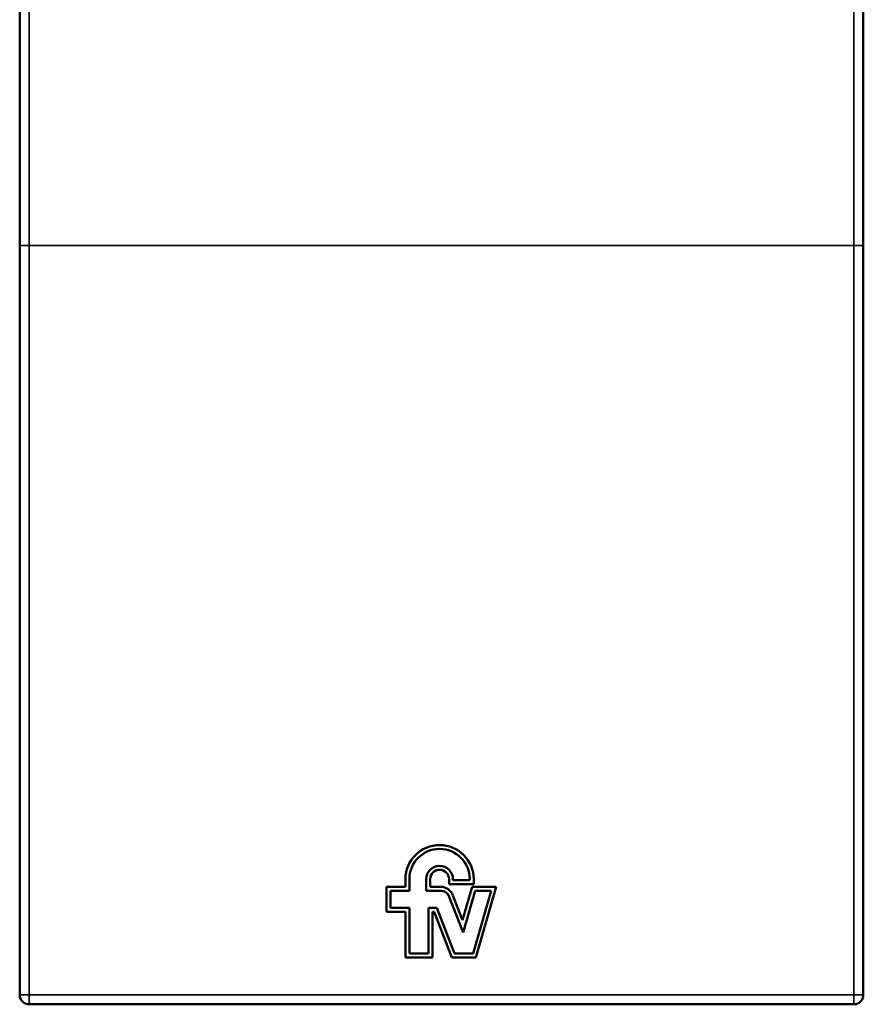
# Model space of a CAD drawing. Units: millimetres. Extents: x 89 to 686, y 75 to 533.
# Drawn here: x 193 to 238, y 428 to 481 of the extents above; entities that cross this region are included whole.
import ezdxf

# ---------------------------------------------------------------- set-up
doc = ezdxf.new("R2010")
doc.units = ezdxf.units.MM
doc.header["$LTSCALE"] = 2
doc.layers.add('Visible (ISO)', color=7, linetype='Continuous', lineweight=50)
doc.layers.add('Visible fina (ISO)', color=7, linetype='Continuous', lineweight=35)

msp = doc.modelspace()

# ---------------------------------------------------------------- linework, layer by layer
at = {"layer": 'Visible (ISO)'}
for p, q in [((193.153, 488.803), (193.153, 468.585)), ((238.153, 468.585), (238.153, 488.803)), ((193.153, 468.585), (193.153, 428.585)), ((238.153, 428.585), (238.153, 468.585)), ((213.728, 434.357), (213.728, 434.762)), ((213.938, 434.762), (213.938, 434.147)), ((214.838, 434.147), (214.838, 434.762)), ((215.048, 434.762), (215.048, 434.357)), ((216.053, 434.5), (216.053, 434.762)), ((216.263, 434.762), (216.263, 434.71)), ((216.263, 434.71), (217.163, 434.71)), ((217.163, 434.71), (217.163, 434.762)), ((217.373, 434.762), (217.373, 434.5)), ((212.723, 434.357), (213.728, 434.357)), ((212.723, 433.015), (212.723, 434.357)), ((212.933, 434.147), (212.933, 433.225)), ((213.938, 434.147), (212.933, 434.147)), ((215.597, 434.147), (214.838, 434.147)), ((215.048, 434.357), (215.597, 434.357)), ((217.373, 434.5), (216.053, 434.5)), ((216.773, 432.569), (217.285, 434.357)), ((217.443, 434.147), (216.801, 431.908)), ((217.285, 434.357), (218.573, 434.357)), ((217.333, 430.795), (218.294, 434.147)), ((218.294, 434.147), (217.443, 434.147)), ((218.573, 434.357), (217.491, 430.585)), ((216.801, 431.908), (216.066, 433.825)), ((216.262, 433.9), (216.773, 432.569)), ((213.728, 433.015), (212.723, 433.015)), ((212.933, 433.225), (213.938, 433.225)), ((213.728, 430.585), (213.728, 433.015)), ((213.938, 433.225), (213.938, 430.795)), ((214.958, 430.795), (214.958, 433.225)), ((214.958, 433.225), (215.412, 433.225)), ((215.168, 433.015), (215.168, 430.585)), ((215.268, 433.015), (215.168, 433.015)), ((216.201, 430.585), (215.268, 433.015)), ((215.412, 433.225), (216.345, 430.795)), ((215.168, 430.585), (213.728, 430.585)), ((213.938, 430.795), (214.958, 430.795)), ((217.491, 430.585), (216.201, 430.585)), ((216.345, 430.795), (217.333, 430.795)), ((193.653, 428.085), (237.653, 428.085))]:
    msp.add_line(p, q, dxfattribs=at)
for centre, radius, start, end in [((215.55, 434.762), 1.823, 0, 180), ((215.55, 434.762), 1.613, 0, 180), ((215.55, 434.762), 0.713, 0, 180), ((215.55, 434.762), 0.503, 0, 180), ((215.597, 433.645), 0.713, 21, 90), ((215.597, 433.645), 0.503, 21, 90), ((193.653, 428.585), 0.5, 180, 270), ((237.653, 428.585), 0.5, 270, 0)]:
    msp.add_arc(centre, radius, start, end, dxfattribs=at)
at = {"layer": 'Visible fina (ISO)'}
for p, q in [((193.653, 468.585), (193.653, 488.316)), ((237.653, 488.316), (237.653, 468.585)), ((193.653, 468.585), (193.153, 468.585)), ((193.653, 468.585), (237.653, 468.585)), ((193.653, 428.585), (193.653, 468.585)), ((237.653, 468.585), (237.653, 428.585)), ((238.153, 468.585), (237.653, 468.585)), ((193.153, 428.585), (193.653, 428.585)), ((237.653, 428.585), (193.653, 428.585)), ((193.653, 428.585), (193.653, 428.085)), ((237.653, 428.585), (238.153, 428.585)), ((237.653, 428.085), (237.653, 428.585))]:
    msp.add_line(p, q, dxfattribs=at)

doc.saveas('drawing.dxf')
